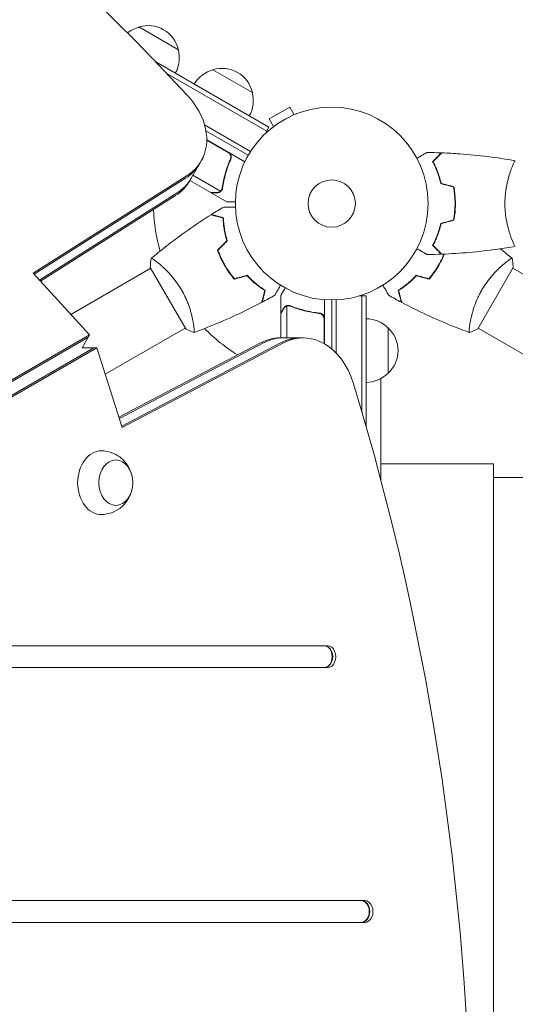
# Model space of a CAD drawing. Units: millimetres. Extents: x -4865 to 6365, y -5617 to 5057.
# Drawn here: x -1023 to -750, y 952 to 1493 of the extents above; entities that cross this region are included whole.
import ezdxf

# ---------------------------------------------------------------- set-up
doc = ezdxf.new("R2010")
doc.units = ezdxf.units.MM
doc.header["$LTSCALE"] = 20
doc.linetypes.add('HIDDEN', pattern=[9.525, 6.35, -3.175])
doc.layers.add('2d', color=230, linetype='Continuous')
doc.layers.add('EN-Free_Space_Hatch', color=10, linetype='HIDDEN')

msp = doc.modelspace()

# ---------------------------------------------------------------- hatches: boundary and pattern name
at = {"layer": 'EN-Free_Space_Hatch'}
h = msp.add_hatch(dxfattribs=at)
h.set_pattern_fill('ANSI31', color=256, scale=100)
h.set_pattern_definition([(255, (727.97, 3486.22), (306.681, -82.175), [])])
h.paths.add_polyline_path([(910.95, 1169.29, 0.316796), (1955.98, 685.44, 0.316793), (1852.49, -461.5), (3178.22, -2757.72, 1), (4910.27, -1757.72), (3584.55, 538.5, 0.316796), (2539.51, 1022.35, 0.316793), (2643, 2169.29), (1593.99, 3986.22, 0.414214), (227.97, 4352.25, 0.414214), (-138.06, 2986.22)])
h.paths.add_polyline_path([(576.4, -2831.66, -0.414214), (210.37, -4197.69), (210.35, -4197.7, -0.414214), (-1155.67, -3831.67), (-1795.43, -2723.57, -0.216517), (-1983.49, -1138.5, 0.227629), (-2047.87, -707.5), (-2050.85, -702.33, -0.414214), (-1699.47, 609.06), (-1658.36, 632.79, -0.414214), (-292.34, 266.76), (-157.14, 32.6, -0.198044), (67.75, -1420.87, 0.192609), (169.42, -2126.75)])

# ---------------------------------------------------------------- linework, layer by layer
at = {"layer": '2d', "lineweight": 0}
for p, q in [((-957.39, 1488.59), (-935.74, 1476.09)), ((-948.19, 1469.42), (-885.88, 1433.45)), ((-941.99, 1462.96), (-887.13, 1431.28)), ((-916.68, 1465.09), (-895.03, 1452.59)), ((-874.45, 1444.55), (-885.71, 1438.05)), ((-872.05, 1440.4), (-874.45, 1444.55)), ((-870.7, 1440.95), (-870.65, 1440.97)), ((-870.65, 1440.97), (-870.65, 1440.97)), ((-921.29, 1434.85), (-895.98, 1420.23)), ((-883.31, 1433.9), (-885.71, 1438.05)), ((-897.28, 1418.09), (-920.53, 1431.52)), ((-885.88, 1433.45), (-887.82, 1430.08)), ((-884.51, 1432.97), (-884.47, 1433)), ((-884.51, 1432.97), (-884.51, 1432.97)), ((-920.11, 1426.66), (-899.15, 1414.55)), ((-908.38, 1419.65), (-920.11, 1426.43)), ((-929.52, 1403.95), (-923.17, 1414.95)), ((-907.5, 1414.99), (-906.75, 1416.29)), ((-1015.58, 1353.35), (-930.92, 1406.97)), ((-927.71, 1407.09), (-912.56, 1398.34)), ((-1015.05, 1352.77), (-931.76, 1405.52)), ((-917.78, 1397.59), (-929.33, 1404.27)), ((-1012.08, 1349.5), (-936.44, 1397.42)), ((-937.28, 1395.97), (-1011.55, 1348.92)), ((-917.6, 1397.49), (-917.54, 1397.59)), ((-917.6, 1397.49), (-909.11, 1392.59)), ((-911.76, 1398.99), (-911.76, 1399)), ((-752.57, 1372.59), (-752.57, 1372.59)), ((-946.46, 1358.64), (-946.46, 1358.64)), ((-911.27, 1359.33), (-911.1, 1359.43)), ((-984.65, 1319.36), (-1015.58, 1353.35)), ((-950.95, 1356.05), (-994.93, 1330.66)), ((-951.2, 1356.48), (-931.7, 1322.71)), ((-910.31, 1357.58), (-910.13, 1357.68)), ((-909.1, 1355.96), (-909.27, 1355.86)), ((-771.07, 1322.71), (-751.57, 1356.48)), ((-661.85, 1304.11), (-751.82, 1356.05)), ((-879.38, 1331.3), (-879.38, 1341.1)), ((-855.38, 1314.55), (-855.38, 1338.75)), ((-851.38, 1311.75), (-851.38, 1338.59)), ((-848.88, 1309.42), (-848.88, 1338.65)), ((-832.38, 1340.79), (-836.27, 1340.79)), ((-834.88, 1340.79), (-834.88, 1277.45)), ((-832.38, 1340.79), (-832.38, 1268.85)), ((-879.38, 1331.3), (-879.27, 1331.3)), ((-879.38, 1317.75), (-879.38, 1331.1)), ((-876.13, 1317.75), (-876.13, 1335.24)), ((-875.17, 1335.39), (-875.17, 1335.39)), ((-859.18, 1331.3), (-857.68, 1331.3)), ((-855.58, 1328.2), (-855.58, 1314.66)), ((-775.31, 1325.73), (-775.31, 1325.73)), ((-975.93, 1297.75), (-931.95, 1323.14)), ((-820.38, 1323.29), (-820.38, 1298.29)), ((-680.85, 1271.2), (-770.82, 1323.14)), ((-1617.9, 952.79), (-985.49, 1317.92)), ((-1617.07, 954.24), (-984.65, 1319.36)), ((-984.65, 1319.36), (-988.73, 1312.3)), ((-968.42, 1274.22), (-890.54, 1315.02)), ((-888.87, 1315.02), (-968.18, 1273.47)), ((-879.51, 1315.02), (-966.84, 1269.27)), ((-877.84, 1315.02), (-966.6, 1268.52)), ((-879.75, 1317.75), (-878.08, 1317.75)), ((-867.04, 1317.75), (-878.08, 1317.75)), ((-982.24, 1312.3), (-1614.66, 947.17)), ((-980.57, 1312.3), (-1612.99, 947.17)), ((-980.57, 1312.3), (-988.73, 1312.3)), ((-966.6, 1268.52), (-980.57, 1312.3)), ((-824.38, 1239.85), (-824.38, 1295.4)), ((-824.38, 1248.59), (-762.38, 1248.59)), ((-762.38, 452.59), (-762.38, 1248.59)), ((-762.38, 1241.14), (25.82, 1241.14)), ((-853.63, 1148.59), (-1172.77, 1148.59)), ((-1172.77, 1136.59), (-853.63, 1136.59)), ((-855.63, 1136.59), (-853.63, 1136.59)), ((-833.16, 1008.59), (-1359.42, 1008.59)), ((-1359.42, 996.59), (-833.16, 996.59)), ((-835.17, 996.59), (-833.16, 996.59))]:
    msp.add_line(p, q, dxfattribs=at)
for radius in [53, 13]:
    msp.add_circle((-851.38, 1391.59), radius, dxfattribs=at)
for centre, radius, start, end in [((-953.09, 1472.03), 17, 104.1865, 128.7678), ((-952.32, 1472.36), 17, 12.6679, 107.3321), ((-952.22, 1471.53), 17, 330.6413, 15.8135), ((-912.39, 1448.53), 17, 104.1865, 149.3587), ((-911.62, 1448.86), 17, 12.6679, 107.3321), ((-911.52, 1448.03), 17, 330.6413, 15.8135), ((-851.38, 1391.59), 98, 181.907, 195.5122), ((-832.57, 1311.3), 17, 44.1865, 89.3587), ((-851.38, 1391.59), 98, 224.4877, 238.0926), ((-831.9, 1310.79), 17, 312.6679, 47.3321), ((-832.57, 1310.29), 17, 270.6413, 315.8135)]:
    msp.add_arc(centre, radius, start, end, dxfattribs=at)
for centre, major_axis, start_param, end_param in [((-1712.87, 981.45), (-1005.19, 580.34), -1.96184, -1.179753), ((-957.81, 1434.95), (34.64, -20), 0, 1.179753), ((-958.64, 1433.51), (34.64, -20), -0.3714, 0), ((-957.81, 1434.95), (34.64, -20), -0.3714, 0), ((-963.32, 1425.4), (34.64, -20), -0.3714, 0), ((-867.04, 1277.75), (0, 40), -1.179753, 0.3714), ((-878.08, 1277.75), (0, 40), 0, 0.3714), ((-868.72, 1277.75), (0, 40), 0, 0.3714), ((-1637.33, 850.59), (0, 1160.69), -1.96184, -1.179753), ((-855.63, 1142.59), (0, -6), 0, 3.141593), ((-855.3, 1142.59), (0, -6), 0, 3.141593), ((-853.63, 1142.59), (0, -6), 0, 3.141593), ((-835.17, 1002.59), (0, -6), 0, 3.141593), ((-834.83, 1002.59), (0, -6), 0, 3.141593), ((-833.16, 1002.59), (0, -6), 0, 3.141593)]:
    msp.add_ellipse(centre, major_axis=major_axis, ratio=0.74345, start_param=start_param, end_param=end_param, dxfattribs=at)
at = {"layer": '2d', "lineweight": 0, "extrusion": (0, 0, -1)}
for centre, major_axis, start_param, end_param in [((-964.16, 1423.95), (34.64, -20), 0, 0.3714), ((-963.32, 1425.4), (34.64, -20), 0, 0.3714), ((-879.75, 1277.75), (0, 40), -0.3714, 0), ((-878.08, 1277.75), (0, 40), -0.3714, 0), ((-978.12, 1238.19), (0, 17.5), -1.570796, 0.012443), ((-970.1, 1238.19), (0, 12.5), 0, 6.283185), ((-978.12, 1238.19), (0, -17.5), -0.012443, 1.570796)]:
    msp.add_ellipse(centre, major_axis=major_axis, ratio=0.74345, start_param=start_param, end_param=end_param, dxfattribs=at)
at = {"layer": '2d', "lineweight": 0}
for points in [[(-907.6, 1419.01), (-907.83, 1419.27), (-908.09, 1419.48), (-908.38, 1419.65)], [(-799, 1419.61), (-796.36, 1419.59), (-793.72, 1419.52), (-791.09, 1419.43)], [(-784.38, 1400.65), (-786.72, 1401.27), (-789.05, 1401.9), (-791.38, 1402.52)], [(-784.21, 1400.81), (-786.54, 1401.43), (-788.88, 1402.06), (-791.21, 1402.69)], [(-912.56, 1398.34), (-912.67, 1398.25), (-912.78, 1398.17), (-912.89, 1398.09)], [(-911.96, 1399.07), (-911.96, 1399.08), (-911.95, 1399.08), (-911.95, 1399.09)], [(-911.96, 1398.69), (-911.89, 1398.78), (-911.82, 1398.88), (-911.76, 1398.99)], [(-911.57, 1400.17), (-911.63, 1399.78), (-911.76, 1399.42), (-911.95, 1399.1)], [(-911.95, 1399.1), (-911.95, 1399.09), (-911.95, 1399.09), (-911.95, 1399.09)], [(-911.73, 1399.05), (-911.74, 1399.04), (-911.75, 1399.02), (-911.76, 1399)], [(-911.39, 1400.07), (-911.44, 1399.71), (-911.55, 1399.37), (-911.73, 1399.05)], [(-917.52, 1385.55), (-915.28, 1386.95), (-913.03, 1388.32), (-910.76, 1389.67)], [(-784.38, 1382.54), (-786.72, 1381.92), (-789.05, 1381.29), (-791.38, 1380.67)], [(-784.21, 1382.38), (-786.54, 1381.76), (-788.88, 1381.13), (-791.21, 1380.5)], [(-784.02, 1384.77), (-783.96, 1384.73), (-783.89, 1384.7), (-783.83, 1384.66)], [(-792.54, 1375.83), (-792.43, 1376.36), (-792.33, 1376.88), (-792.25, 1377.4)], [(-914.16, 1365.99), (-912.45, 1367.7), (-910.75, 1369.41), (-909.04, 1371.12)], [(-913.93, 1365.93), (-912.23, 1367.64), (-910.52, 1369.35), (-908.81, 1371.06)], [(-791.09, 1363.76), (-793.72, 1363.67), (-796.36, 1363.6), (-799, 1363.58)], [(-758.66, 1366.75), (-756.49, 1365.03), (-754.34, 1363.27), (-752.21, 1361.49)], [(-750.39, 1368.09), (-750.39, 1368.09), (-750.39, 1368.09), (-750.39, 1368.09)], [(-951.2, 1356.48), (-951.1, 1358.18), (-950.89, 1359.89), (-950.6, 1361.45)], [(-950.6, 1361.45), (-950.6, 1361.45), (-950.6, 1361.45), (-950.6, 1361.45)], [(-904.95, 1350.03), (-902.62, 1350.65), (-900.28, 1351.28), (-897.94, 1351.91)], [(-904.88, 1350.25), (-902.55, 1350.88), (-900.21, 1351.5), (-897.88, 1352.13)], [(-797.89, 1350.25), (-800.22, 1350.88), (-802.55, 1351.5), (-804.89, 1352.13)], [(-797.82, 1350.03), (-800.15, 1350.65), (-802.49, 1351.28), (-804.82, 1351.91)], [(-882.74, 1341.14), (-885.04, 1339.84), (-887.35, 1338.58), (-889.69, 1337.34)], [(-813.08, 1337.34), (-815.41, 1338.58), (-817.73, 1339.84), (-820.02, 1341.14)], [(-876.51, 1335.08), (-876.39, 1335.14), (-876.26, 1335.19), (-876.13, 1335.24)], [(-876.13, 1335.24), (-875.82, 1335.34), (-875.51, 1335.39), (-875.19, 1335.39)], [(-875.19, 1335.39), (-875.19, 1335.39), (-875.18, 1335.39), (-875.18, 1335.39)], [(-875.17, 1335.39), (-875.17, 1335.39), (-875.17, 1335.39), (-875.18, 1335.39)], [(-875.17, 1335.39), (-875.1, 1335.39), (-875.04, 1335.39), (-874.97, 1335.39)], [(-875.17, 1335.39), (-874.98, 1335.39), (-874.8, 1335.38), (-874.62, 1335.34)], [(-875.15, 1335.61), (-875.13, 1335.61), (-875.11, 1335.61), (-875.09, 1335.61)], [(-875.09, 1335.61), (-874.73, 1335.6), (-874.38, 1335.53), (-874.04, 1335.39)], [(-874.62, 1335.34), (-874.43, 1335.31), (-874.24, 1335.25), (-874.05, 1335.18)], [(-855.75, 1329.2), (-855.64, 1328.88), (-855.58, 1328.55), (-855.58, 1328.2)], [(-775.67, 1320.74), (-775.67, 1320.74), (-775.67, 1320.74), (-775.67, 1320.74)], [(-771.07, 1322.71), (-772.58, 1321.94), (-774.17, 1321.27), (-775.66, 1320.74)]]:
    msp.add_open_spline(points, degree=3, dxfattribs=at)
for points, knots in [([(-908.13, 1419.74), (-907.97, 1419.64), (-907.82, 1419.54), (-907.54, 1419.3), (-907.41, 1419.17), (-907.18, 1418.88), (-907.08, 1418.73), (-906.9, 1418.41), (-906.83, 1418.24), (-906.72, 1417.89), (-906.68, 1417.72), (-906.63, 1417.36), (-906.62, 1417.17), (-906.64, 1416.81), (-906.67, 1416.63), (-906.75, 1416.28), (-906.81, 1416.1), (-906.88, 1415.93)], [0, 0, 0, 0, 0.000547172, 0.000547172, 0.001094344, 0.001094344, 0.001641516, 0.001641516, 0.002188688, 0.002188688, 0.00273586, 0.00273586, 0.003283032, 0.003283032, 0.003830204, 0.003830204, 0.004377377, 0.004377377, 0.004377377, 0.004377377]), ([(-907.6, 1419.01), (-907.42, 1418.79), (-907.27, 1418.55), (-907.09, 1418.17), (-907.04, 1418.04), (-906.97, 1417.77), (-906.94, 1417.63), (-906.87, 1417.22), (-906.87, 1416.94), (-906.94, 1416.39), (-907.02, 1416.11), (-907.13, 1415.86)], [0.001013661, 0.001013661, 0.001013661, 0.001013661, 0.001852653, 0.001852653, 0.002272148, 0.002272148, 0.002691644, 0.002691644, 0.003530636, 0.003530636, 0.004369628, 0.004369628, 0.004369628, 0.004369628]), ([(-804.55, 1416.41), (-804.38, 1416.51), (-804.21, 1416.61), (-803.3, 1417.13), (-802.62, 1417.52), (-801.69, 1418.06), (-801.39, 1418.23), (-800.84, 1418.55), (-800.59, 1418.69), (-800.14, 1418.95), (-799.94, 1419.07), (-799.59, 1419.27), (-799.44, 1419.36), (-799.21, 1419.49), (-799.13, 1419.53), (-799.07, 1419.57), (-799.06, 1419.58), (-799.05, 1419.58), (-799.04, 1419.59), (-799.03, 1419.6), (-799.02, 1419.6), (-799, 1419.61), (-799, 1419.61), (-799, 1419.61)], [0.00292306, 0.00292306, 0.00292306, 0.00292306, 0.00379004, 0.00379004, 0.00758008, 0.00758008, 0.0094751, 0.0094751, 0.01137012, 0.01137012, 0.01326514, 0.01326514, 0.01516016, 0.01516016, 0.01705518, 0.01705518, 0.01800269, 0.01800269, 0.0189502, 0.0189502, 0.02274024, 0.02274024, 0.02935902, 0.02935902, 0.02935902, 0.02935902]), ([(-795.88, 1414.64), (-795.33, 1415.19), (-794.81, 1415.7), (-793.87, 1416.64), (-793.44, 1417.07), (-792.86, 1417.65), (-792.68, 1417.83), (-792.34, 1418.17), (-792.18, 1418.33), (-791.76, 1418.75), (-791.54, 1418.97), (-791.31, 1419.2), (-791.25, 1419.26), (-791.19, 1419.32), (-791.17, 1419.34), (-791.15, 1419.36), (-791.14, 1419.37), (-791.12, 1419.39), (-791.11, 1419.4), (-791.1, 1419.42), (-791.09, 1419.42), (-791.09, 1419.43), (-791.09, 1419.43), (-791.09, 1419.43)], [0, 0, 0, 0, 0.0035063, 0.0035063, 0.0070126, 0.0070126, 0.00876575, 0.00876575, 0.0105189, 0.0105189, 0.0140252, 0.0140252, 0.01577835, 0.01577835, 0.01665493, 0.01665493, 0.0175315, 0.0175315, 0.02103781, 0.02103781, 0.02454411, 0.02454411, 0.0274484, 0.0274484, 0.0274484, 0.0274484]), ([(-795.63, 1414.6), (-795.08, 1415.15), (-794.57, 1415.66), (-793.62, 1416.61), (-793.19, 1417.04), (-792.61, 1417.62), (-792.42, 1417.81), (-792.08, 1418.15), (-791.93, 1418.3), (-791.5, 1418.73), (-791.28, 1418.95), (-791.05, 1419.18), (-790.99, 1419.24), (-790.9, 1419.33), (-790.88, 1419.35), (-790.85, 1419.38), (-790.84, 1419.39), (-790.82, 1419.41), (-790.82, 1419.41), (-790.81, 1419.42), (-790.81, 1419.42), (-790.81, 1419.42)], [0, 0, 0, 0, 0.00350666, 0.00350666, 0.00701332, 0.00701332, 0.00876665, 0.00876665, 0.01051997, 0.01051997, 0.01402663, 0.01402663, 0.01577996, 0.01577996, 0.01753329, 0.01753329, 0.02103995, 0.02103995, 0.02454661, 0.02454661, 0.02744921, 0.02744921, 0.02744921, 0.02744921]), ([(-790.81, 1419.42), (-787.5, 1419.29), (-784.2, 1419.11), (-775.73, 1418.51), (-770.57, 1418), (-760.41, 1416.74), (-755.42, 1415.98), (-750.44, 1415.11)], [0, 0, 0, 0, 10.001335, 10.001335, 25.652861, 25.652861, 40.904303, 40.904303, 40.904303, 40.904303]), ([(-907.13, 1415.86), (-908.28, 1413.21), (-909.21, 1410.58), (-910.67, 1405.35), (-911.21, 1402.75), (-911.57, 1400.17)], [0, 0, 0, 0, 0.00859307, 0.00859307, 0.01718614, 0.01718614, 0.01718614, 0.01718614]), ([(-911.39, 1400.07), (-911.02, 1402.67), (-910.48, 1405.29), (-909.37, 1409.26), (-908.95, 1410.59), (-908.23, 1412.6), (-907.98, 1413.27), (-907.45, 1414.61), (-907.17, 1415.27), (-906.88, 1415.93)], [0, 0, 0, 0, 0.00869705, 0.00869705, 0.01304558, 0.01304558, 0.01521984, 0.01521984, 0.01739411, 0.01739411, 0.01739411, 0.01739411]), ([(-791.38, 1402.52), (-791.66, 1403.76), (-791.98, 1404.94), (-792.67, 1407.18), (-793.04, 1408.25), (-793.63, 1409.76), (-793.82, 1410.26), (-794.23, 1411.22), (-794.44, 1411.68), (-795.06, 1413.04), (-795.47, 1413.87), (-795.88, 1414.64)], [0, 0, 0, 0, 0.00404294, 0.00404294, 0.00808588, 0.00808588, 0.01010735, 0.01010735, 0.01212882, 0.01212882, 0.01617176, 0.01617176, 0.01617176, 0.01617176]), ([(-791.21, 1402.69), (-791.49, 1403.9), (-791.81, 1405.06), (-792.49, 1407.26), (-792.85, 1408.31), (-793.62, 1410.3), (-794.02, 1411.24), (-794.83, 1413.02), (-795.24, 1413.84), (-795.63, 1414.6)], [0, 0, 0, 0, 0.00398181, 0.00398181, 0.00796362, 0.00796362, 0.01194542, 0.01194542, 0.01592723, 0.01592723, 0.01592723, 0.01592723]), ([(-756.11, 1391.59), (-756.11, 1392.46), (-756.09, 1393.32), (-756, 1395.01), (-755.93, 1395.84), (-755.81, 1397.08), (-755.76, 1397.49), (-755.65, 1398.31), (-755.6, 1398.72), (-755.42, 1399.92), (-755.28, 1400.69), (-754.99, 1402.2), (-754.83, 1402.93), (-754.49, 1404.34), (-754.32, 1405.03), (-753.78, 1407), (-753.41, 1408.19), (-752.86, 1409.8), (-752.68, 1410.31), (-752.33, 1411.25), (-752.16, 1411.68), (-751.68, 1412.88), (-751.39, 1413.53), (-751.02, 1414.27), (-750.91, 1414.48), (-750.73, 1414.8), (-750.65, 1414.92), (-750.55, 1415.04), (-750.52, 1415.07), (-750.47, 1415.1), (-750.45, 1415.11), (-750.4, 1415.1), (-750.38, 1415.1), (-750.38, 1415.09), (-750.38, 1415.09), (-750.38, 1415.09)], [0.16356818, 0.16356818, 0.16356818, 0.16356818, 0.1661247, 0.1661247, 0.16868122, 0.16868122, 0.16995948, 0.16995948, 0.17123774, 0.17123774, 0.17379425, 0.17379425, 0.17635077, 0.17635077, 0.17890729, 0.17890729, 0.18402032, 0.18402032, 0.18657684, 0.18657684, 0.18913336, 0.18913336, 0.19424639, 0.19424639, 0.19680291, 0.19680291, 0.19935943, 0.19935943, 0.20063769, 0.20063769, 0.20191595, 0.20191595, 0.20447247, 0.20447247, 0.20490292, 0.20490292, 0.20490292, 0.20490292]), ([(-917.78, 1397.59), (-917.55, 1397.59), (-917.16, 1397.59), (-916.07, 1397.59), (-915.37, 1397.59), (-914.54, 1397.59)], [0, 0, 0, 0, 0.00517024, 0.00517024, 0.01034048, 0.01034048, 0.01034048, 0.01034048]), ([(-914.54, 1397.59), (-914.37, 1397.59), (-914.21, 1397.61), (-913.91, 1397.66), (-913.77, 1397.69), (-913.37, 1397.82), (-913.12, 1397.94), (-912.89, 1398.09)], [0, 0, 0, 0, 0.001089402, 0.001089402, 0.002178803, 0.002178803, 0.004357607, 0.004357607, 0.004357607, 0.004357607]), ([(-912.62, 1398.05), (-912.74, 1397.96), (-912.87, 1397.89), (-913.06, 1397.79), (-913.16, 1397.74), (-913.28, 1397.69), (-913.34, 1397.67), (-913.37, 1397.66), (-913.38, 1397.66), (-913.39, 1397.65), (-913.4, 1397.65), (-913.72, 1397.54), (-914.04, 1397.49), (-914.36, 1397.49)], [0, 0, 0, 0, 0.25, 0.25, 0.375, 0.4375, 0.46875, 0.484375, 0.492188, 0.492188, 0.5, 0.5, 1, 1, 1, 1]), ([(-911.96, 1398.69), (-912.08, 1398.53), (-912.21, 1398.4), (-912.44, 1398.19), (-912.54, 1398.11), (-912.62, 1398.05)], [0.000526185, 0.000526185, 0.000526185, 0.000526185, 0.001315456, 0.001315456, 0.002104727, 0.002104727, 0.002104727, 0.002104727]), ([(-911.96, 1399.07), (-912.04, 1398.94), (-912.13, 1398.81), (-912.33, 1398.56), (-912.44, 1398.45), (-912.56, 1398.34)], [0.001328787, 0.001328787, 0.001328787, 0.001328787, 0.001872455, 0.001872455, 0.002416124, 0.002416124, 0.002416124, 0.002416124]), ([(-783.54, 1391.59), (-783.54, 1393.14), (-783.62, 1394.67), (-783.83, 1396.94), (-783.92, 1397.69), (-784.13, 1399.19), (-784.25, 1399.92), (-784.38, 1400.65)], [0.009233803, 0.009233803, 0.009233803, 0.009233803, 0.013850802, 0.013850802, 0.016159301, 0.016159301, 0.0184678, 0.0184678, 0.0184678, 0.0184678]), ([(-783.34, 1391.59), (-783.34, 1393.17), (-783.42, 1394.73), (-783.64, 1397.04), (-783.73, 1397.81), (-783.95, 1399.32), (-784.07, 1400.07), (-784.21, 1400.81)], [0.009405818, 0.009405818, 0.009405818, 0.009405818, 0.01410835, 0.01410835, 0.016459616, 0.016459616, 0.018810883, 0.018810883, 0.018810883, 0.018810883]), ([(-909.11, 1392.59), (-909.11, 1392.59), (-908.99, 1392.59), (-908.62, 1392.59), (-908.46, 1392.59), (-908.18, 1392.59), (-908.03, 1392.59), (-907.86, 1392.59), (-907.74, 1392.59), (-907.68, 1392.59), (-906.84, 1392.59), (-905.76, 1392.59), (-904.37, 1392.59)], [0.5, 0.5, 0.5, 0.5, 0.625, 0.625, 0.6875, 0.6875, 0.71875, 0.734375, 0.734375, 0.75, 0.75, 0.9464969, 0.9464969, 0.9464969, 0.9464969]), ([(-784.38, 1382.54), (-784.11, 1383.99), (-783.9, 1385.47), (-783.69, 1387.73), (-783.64, 1388.5), (-783.56, 1390.04), (-783.54, 1390.82), (-783.54, 1391.59)], [0, 0, 0, 0, 0.004616902, 0.004616902, 0.006925353, 0.006925353, 0.009233803, 0.009233803, 0.009233803, 0.009233803]), ([(-784.21, 1382.38), (-783.93, 1383.85), (-783.71, 1385.36), (-783.49, 1387.66), (-783.44, 1388.44), (-783.36, 1390.01), (-783.34, 1390.81), (-783.34, 1391.59)], [0, 0, 0, 0, 0.004702909, 0.004702909, 0.007054363, 0.007054363, 0.009405818, 0.009405818, 0.009405818, 0.009405818]), ([(-750.38, 1368.09), (-750.38, 1368.09), (-750.38, 1368.09), (-750.39, 1368.09), (-750.4, 1368.09), (-750.46, 1368.08), (-750.48, 1368.09), (-750.53, 1368.13), (-750.56, 1368.16), (-750.72, 1368.36), (-750.91, 1368.69), (-751.27, 1369.43), (-751.4, 1369.72), (-751.69, 1370.37), (-751.85, 1370.74), (-752.33, 1371.94), (-752.68, 1372.87), (-753.14, 1374.22), (-753.24, 1374.5), (-753.42, 1375.07), (-753.51, 1375.36), (-753.79, 1376.25), (-753.97, 1376.87), (-754.32, 1378.17), (-754.49, 1378.85), (-754.74, 1379.9), (-754.83, 1380.26), (-754.98, 1381), (-755.06, 1381.37), (-755.43, 1383.26), (-755.67, 1384.84), (-755.93, 1387.32), (-756, 1388.17), (-756.09, 1389.87), (-756.11, 1390.73), (-756.11, 1391.59)], [0.12220864, 0.12220864, 0.12220864, 0.12220864, 0.12268837, 0.12268837, 0.12524335, 0.12524335, 0.12652085, 0.12652085, 0.12779834, 0.12779834, 0.13290832, 0.13290832, 0.13546331, 0.13546331, 0.1380183, 0.1380183, 0.14312827, 0.14312827, 0.14440577, 0.14440577, 0.14568326, 0.14568326, 0.14823825, 0.14823825, 0.15079324, 0.15079324, 0.15207073, 0.15207073, 0.15334823, 0.15334823, 0.15845821, 0.15845821, 0.16101319, 0.16101319, 0.16356818, 0.16356818, 0.16356818, 0.16356818]), ([(-950.55, 1361.49), (-948.03, 1363.6), (-945.48, 1365.68), (-938.81, 1370.91), (-934.65, 1374), (-926.26, 1379.9), (-922.04, 1382.71), (-917.75, 1385.4)], [0.059167, 0.059167, 0.059167, 0.059167, 10.001334, 10.001334, 25.653123, 25.653123, 40.963039, 40.963039, 40.963039, 40.963039]), ([(-911.17, 1383.64), (-911.92, 1383.84), (-912.62, 1384.03), (-913.91, 1384.38), (-914.5, 1384.53), (-915.3, 1384.75), (-915.55, 1384.81), (-916.01, 1384.94), (-916.23, 1385), (-916.81, 1385.15), (-917.11, 1385.23), (-917.43, 1385.32), (-917.51, 1385.34), (-917.63, 1385.37), (-917.66, 1385.38), (-917.7, 1385.39), (-917.71, 1385.39), (-917.73, 1385.4), (-917.74, 1385.4), (-917.75, 1385.4), (-917.75, 1385.4), (-917.75, 1385.4)], [0, 0, 0, 0, 0.00350666, 0.00350666, 0.00701332, 0.00701332, 0.00876665, 0.00876665, 0.01051997, 0.01051997, 0.01402663, 0.01402663, 0.01577996, 0.01577996, 0.01753329, 0.01753329, 0.02103995, 0.02103995, 0.02454661, 0.02454661, 0.02744921, 0.02744921, 0.02744921, 0.02744921]), ([(-910.97, 1383.8), (-911.72, 1384), (-912.42, 1384.18), (-913.71, 1384.53), (-914.3, 1384.69), (-915.09, 1384.9), (-915.34, 1384.97), (-915.8, 1385.09), (-916.02, 1385.15), (-916.59, 1385.3), (-916.89, 1385.38), (-917.21, 1385.47), (-917.29, 1385.49), (-917.37, 1385.51), (-917.4, 1385.52), (-917.43, 1385.53), (-917.44, 1385.53), (-917.47, 1385.54), (-917.48, 1385.54), (-917.5, 1385.55), (-917.51, 1385.55), (-917.52, 1385.55), (-917.52, 1385.55), (-917.52, 1385.55)], [0, 0, 0, 0, 0.0035063, 0.0035063, 0.0070126, 0.0070126, 0.00876575, 0.00876575, 0.0105189, 0.0105189, 0.0140252, 0.0140252, 0.01577835, 0.01577835, 0.01665493, 0.01665493, 0.0175315, 0.0175315, 0.02103781, 0.02103781, 0.02454411, 0.02454411, 0.0274484, 0.0274484, 0.0274484, 0.0274484]), ([(-910.76, 1389.67), (-910.76, 1389.67), (-910.75, 1389.67), (-910.73, 1389.67), (-910.72, 1389.67), (-910.7, 1389.67), (-910.7, 1389.67), (-910.69, 1389.67), (-910.67, 1389.67), (-910.58, 1389.67), (-910.48, 1389.67), (-910.08, 1389.67), (-909.67, 1389.67), (-908.87, 1389.67), (-908.58, 1389.67), (-907.95, 1389.67), (-907.62, 1389.67), (-906.55, 1389.67), (-905.77, 1389.67), (-904.74, 1389.67), (-904.54, 1389.67), (-904.35, 1389.67)], [0.03093242, 0.03093242, 0.03093242, 0.03093242, 0.03756195, 0.03756195, 0.04131815, 0.04131815, 0.04225719, 0.04225719, 0.04319624, 0.04319624, 0.04507434, 0.04507434, 0.04883054, 0.04883054, 0.05070863, 0.05070863, 0.05258673, 0.05258673, 0.05634293, 0.05634293, 0.05718798, 0.05718798, 0.05718798, 0.05718798]), ([(-909.04, 1371.12), (-909.4, 1372.31), (-909.71, 1373.47), (-910.22, 1375.71), (-910.43, 1376.8), (-910.76, 1378.91), (-910.89, 1379.93), (-911.07, 1381.87), (-911.13, 1382.79), (-911.17, 1383.64)], [0, 0, 0, 0, 0.00398181, 0.00398181, 0.00796362, 0.00796362, 0.01194542, 0.01194542, 0.01592723, 0.01592723, 0.01592723, 0.01592723]), ([(-908.81, 1371.06), (-909.18, 1372.27), (-909.5, 1373.45), (-910.02, 1375.74), (-910.23, 1376.84), (-910.49, 1378.45), (-910.56, 1378.98), (-910.69, 1380.01), (-910.75, 1380.52), (-910.88, 1382), (-910.94, 1382.93), (-910.97, 1383.8)], [0, 0, 0, 0, 0.00404294, 0.00404294, 0.00808588, 0.00808588, 0.01010735, 0.01010735, 0.01212882, 0.01212882, 0.01617176, 0.01617176, 0.01617176, 0.01617176]), ([(-791.38, 1380.67), (-791.66, 1379.43), (-791.98, 1378.25), (-792.67, 1376.01), (-793.04, 1374.94), (-793.63, 1373.43), (-793.82, 1372.93), (-794.23, 1371.97), (-794.44, 1371.5), (-795.06, 1370.15), (-795.47, 1369.32), (-795.88, 1368.55)], [0, 0, 0, 0, 0.00404294, 0.00404294, 0.00808588, 0.00808588, 0.01010735, 0.01010735, 0.01212882, 0.01212882, 0.01617176, 0.01617176, 0.01617176, 0.01617176]), ([(-791.21, 1380.5), (-791.49, 1379.29), (-791.81, 1378.13), (-792.49, 1375.93), (-792.85, 1374.88), (-793.62, 1372.89), (-794.02, 1371.95), (-794.83, 1370.17), (-795.24, 1369.34), (-795.63, 1368.59)], [0, 0, 0, 0, 0.00398181, 0.00398181, 0.00796362, 0.00796362, 0.01194542, 0.01194542, 0.01592723, 0.01592723, 0.01592723, 0.01592723]), ([(-793.07, 1374.32), (-793.05, 1374.41), (-793.03, 1374.5), (-792.91, 1375.03), (-792.82, 1375.46), (-792.73, 1375.88)], [0.003723778, 0.003723778, 0.003723778, 0.003723778, 0.004042939, 0.004042939, 0.005576968, 0.005576968, 0.005576968, 0.005576968]), ([(-914.16, 1365.99), (-913.67, 1364.57), (-913.1, 1363.16), (-912.14, 1361.06), (-911.8, 1360.36), (-911.08, 1358.96), (-910.7, 1358.26), (-910.31, 1357.58)], [0, 0, 0, 0, 0.004702909, 0.004702909, 0.007054363, 0.007054363, 0.009405818, 0.009405818, 0.009405818, 0.009405818]), ([(-913.93, 1365.93), (-913.44, 1364.55), (-912.89, 1363.16), (-911.94, 1361.09), (-911.6, 1360.41), (-910.9, 1359.03), (-910.52, 1358.35), (-910.13, 1357.68)], [0, 0, 0, 0, 0.004616902, 0.004616902, 0.006925353, 0.006925353, 0.009233803, 0.009233803, 0.009233803, 0.009233803]), ([(-799, 1363.58), (-799, 1363.58), (-799, 1363.58), (-799.02, 1363.59), (-799.03, 1363.59), (-799.05, 1363.6), (-799.05, 1363.61), (-799.06, 1363.61), (-799.08, 1363.62), (-799.15, 1363.67), (-799.24, 1363.71), (-799.59, 1363.92), (-799.94, 1364.12), (-800.63, 1364.52), (-800.88, 1364.67), (-801.43, 1364.98), (-801.72, 1365.15), (-802.64, 1365.68), (-803.32, 1366.07), (-804.21, 1366.59), (-804.38, 1366.68), (-804.55, 1366.78)], [0.03093242, 0.03093242, 0.03093242, 0.03093242, 0.03756195, 0.03756195, 0.04131815, 0.04131815, 0.04225719, 0.04225719, 0.04319624, 0.04319624, 0.04507434, 0.04507434, 0.04883054, 0.04883054, 0.05070863, 0.05070863, 0.05258673, 0.05258673, 0.05634293, 0.05634293, 0.05718798, 0.05718798, 0.05718798, 0.05718798]), ([(-795.88, 1368.55), (-795.33, 1368), (-794.81, 1367.49), (-793.87, 1366.55), (-793.44, 1366.12), (-792.86, 1365.54), (-792.68, 1365.36), (-792.34, 1365.02), (-792.18, 1364.86), (-791.76, 1364.44), (-791.54, 1364.22), (-791.31, 1363.99), (-791.25, 1363.93), (-791.19, 1363.87), (-791.17, 1363.85), (-791.15, 1363.83), (-791.14, 1363.82), (-791.12, 1363.8), (-791.11, 1363.79), (-791.1, 1363.77), (-791.09, 1363.77), (-791.09, 1363.76), (-791.09, 1363.76), (-791.09, 1363.76)], [0, 0, 0, 0, 0.0035063, 0.0035063, 0.0070126, 0.0070126, 0.00876575, 0.00876575, 0.0105189, 0.0105189, 0.0140252, 0.0140252, 0.01577835, 0.01577835, 0.01665493, 0.01665493, 0.0175315, 0.0175315, 0.02103781, 0.02103781, 0.02454411, 0.02454411, 0.0274484, 0.0274484, 0.0274484, 0.0274484]), ([(-795.63, 1368.59), (-795.08, 1368.04), (-794.57, 1367.53), (-793.62, 1366.58), (-793.19, 1366.15), (-792.61, 1365.57), (-792.42, 1365.38), (-792.08, 1365.04), (-791.93, 1364.89), (-791.5, 1364.46), (-791.28, 1364.24), (-791.05, 1364.01), (-790.99, 1363.95), (-790.9, 1363.86), (-790.88, 1363.84), (-790.85, 1363.81), (-790.84, 1363.8), (-790.82, 1363.78), (-790.82, 1363.78), (-790.81, 1363.77), (-790.81, 1363.77), (-790.81, 1363.77)], [0, 0, 0, 0, 0.00350666, 0.00350666, 0.00701332, 0.00701332, 0.00876665, 0.00876665, 0.01051997, 0.01051997, 0.01402663, 0.01402663, 0.01577996, 0.01577996, 0.01753329, 0.01753329, 0.02103995, 0.02103995, 0.02454661, 0.02454661, 0.02744921, 0.02744921, 0.02744921, 0.02744921]), ([(-792.63, 1357.68), (-791.86, 1359.02), (-791.16, 1360.38), (-790.21, 1362.44), (-789.91, 1363.13), (-789.63, 1363.82)], [0.009233803, 0.009233803, 0.009233803, 0.009233803, 0.013850802, 0.013850802, 0.01613394, 0.01613394, 0.01613394, 0.01613394]), ([(-792.46, 1357.58), (-791.67, 1358.94), (-790.96, 1360.33), (-790, 1362.43), (-789.7, 1363.13), (-789.41, 1363.83)], [0.009405818, 0.009405818, 0.009405818, 0.009405818, 0.01410835, 0.01410835, 0.016426938, 0.016426938, 0.016426938, 0.016426938]), ([(-750.44, 1368.08), (-753.69, 1367.51), (-756.94, 1366.99), (-765.33, 1365.79), (-770.48, 1365.2), (-780.69, 1364.29), (-785.75, 1363.96), (-790.81, 1363.77)], [0.059167, 0.059167, 0.059167, 0.059167, 10.001334, 10.001334, 25.653186, 25.653186, 40.963039, 40.963039, 40.963039, 40.963039]), ([(-950.6, 1361.45), (-950.6, 1361.45), (-950.6, 1361.45), (-950.6, 1361.45), (-950.58, 1361.46), (-950.54, 1361.49), (-950.52, 1361.5), (-950.46, 1361.49), (-950.42, 1361.48), (-950.18, 1361.39), (-949.85, 1361.2), (-949.16, 1360.74), (-948.91, 1360.55), (-948.33, 1360.13), (-948.01, 1359.89), (-946.99, 1359.09), (-946.22, 1358.46), (-945.15, 1357.52), (-944.93, 1357.33), (-944.49, 1356.93), (-944.26, 1356.72), (-943.58, 1356.08), (-943.11, 1355.64), (-942.15, 1354.69), (-941.66, 1354.19), (-940.92, 1353.4), (-940.67, 1353.13), (-940.17, 1352.57), (-939.91, 1352.29), (-938.65, 1350.84), (-937.65, 1349.59), (-936.18, 1347.57), (-935.7, 1346.87), (-934.77, 1345.44), (-934.32, 1344.71), (-933.89, 1343.96)], [0.12220864, 0.12220864, 0.12220864, 0.12220864, 0.12268837, 0.12268837, 0.12524335, 0.12524335, 0.12652085, 0.12652085, 0.12779834, 0.12779834, 0.13290832, 0.13290832, 0.13546331, 0.13546331, 0.1380183, 0.1380183, 0.14312827, 0.14312827, 0.14440577, 0.14440577, 0.14568326, 0.14568326, 0.14823825, 0.14823825, 0.15079324, 0.15079324, 0.15207073, 0.15207073, 0.15334823, 0.15334823, 0.15845821, 0.15845821, 0.16101319, 0.16101319, 0.16356818, 0.16356818, 0.16356818, 0.16356818]), ([(-768.88, 1343.96), (-768.44, 1344.71), (-768, 1345.44), (-767.07, 1346.86), (-766.6, 1347.55), (-765.87, 1348.56), (-765.62, 1348.89), (-765.12, 1349.55), (-764.87, 1349.87), (-764.11, 1350.82), (-763.61, 1351.42), (-762.6, 1352.58), (-762.1, 1353.13), (-761.1, 1354.19), (-760.6, 1354.7), (-759.15, 1356.13), (-758.24, 1356.98), (-756.96, 1358.1), (-756.55, 1358.45), (-755.77, 1359.09), (-755.41, 1359.38), (-754.39, 1360.17), (-753.82, 1360.59), (-753.13, 1361.05), (-752.93, 1361.18), (-752.61, 1361.37), (-752.48, 1361.43), (-752.34, 1361.48), (-752.3, 1361.49), (-752.24, 1361.5), (-752.22, 1361.49), (-752.18, 1361.46), (-752.17, 1361.45), (-752.16, 1361.45), (-752.16, 1361.45), (-752.16, 1361.45)], [0.16356818, 0.16356818, 0.16356818, 0.16356818, 0.1661247, 0.1661247, 0.16868122, 0.16868122, 0.16995948, 0.16995948, 0.17123774, 0.17123774, 0.17379425, 0.17379425, 0.17635077, 0.17635077, 0.17890729, 0.17890729, 0.18402032, 0.18402032, 0.18657684, 0.18657684, 0.18913336, 0.18913336, 0.19424639, 0.19424639, 0.19680291, 0.19680291, 0.19935943, 0.19935943, 0.20063769, 0.20063769, 0.20191595, 0.20191595, 0.20447247, 0.20447247, 0.20490292, 0.20490292, 0.20490292, 0.20490292]), ([(-752.16, 1361.45), (-751.92, 1360.1), (-751.72, 1358.64), (-751.6, 1356.95), (-751.58, 1356.72), (-751.57, 1356.48)], [0, 0, 0, 0, 4.405135, 4.405135, 5.108724, 5.108724, 5.108724, 5.108724]), ([(-910.31, 1357.58), (-909.52, 1356.21), (-908.67, 1354.9), (-907.33, 1353.01), (-906.87, 1352.39), (-905.92, 1351.18), (-905.44, 1350.6), (-904.95, 1350.03)], [0.009405818, 0.009405818, 0.009405818, 0.009405818, 0.01410835, 0.01410835, 0.016459616, 0.016459616, 0.018810883, 0.018810883, 0.018810883, 0.018810883]), ([(-910.13, 1357.68), (-909.36, 1356.33), (-908.53, 1355.04), (-907.21, 1353.19), (-906.76, 1352.58), (-905.83, 1351.39), (-905.36, 1350.81), (-904.88, 1350.25)], [0.009233803, 0.009233803, 0.009233803, 0.009233803, 0.013850802, 0.013850802, 0.016159301, 0.016159301, 0.0184678, 0.0184678, 0.0184678, 0.0184678]), ([(-797.89, 1350.25), (-796.93, 1351.37), (-796.01, 1352.55), (-794.69, 1354.4), (-794.26, 1355.04), (-793.43, 1356.34), (-793.02, 1357), (-792.63, 1357.68)], [0, 0, 0, 0, 0.004616902, 0.004616902, 0.006925353, 0.006925353, 0.009233803, 0.009233803, 0.009233803, 0.009233803]), ([(-797.82, 1350.03), (-796.84, 1351.16), (-795.9, 1352.36), (-794.56, 1354.24), (-794.12, 1354.89), (-793.27, 1356.21), (-792.85, 1356.89), (-792.46, 1357.58)], [0, 0, 0, 0, 0.004702909, 0.004702909, 0.007054363, 0.007054363, 0.009405818, 0.009405818, 0.009405818, 0.009405818]), ([(-897.94, 1351.91), (-897.09, 1350.99), (-896.24, 1350.15), (-894.56, 1348.58), (-893.72, 1347.86), (-892.06, 1346.51), (-891.24, 1345.9), (-889.65, 1344.76), (-888.88, 1344.25), (-888.16, 1343.8)], [0, 0, 0, 0, 0.00398181, 0.00398181, 0.00796362, 0.00796362, 0.01194542, 0.01194542, 0.01592723, 0.01592723, 0.01592723, 0.01592723]), ([(-897.88, 1352.13), (-897.02, 1351.2), (-896.15, 1350.34), (-894.44, 1348.74), (-893.58, 1348), (-892.32, 1346.98), (-891.9, 1346.65), (-891.07, 1346.02), (-890.66, 1345.72), (-889.44, 1344.86), (-888.66, 1344.35), (-887.93, 1343.89)], [0, 0, 0, 0, 0.00404294, 0.00404294, 0.00808588, 0.00808588, 0.01010735, 0.01010735, 0.01212882, 0.01212882, 0.01617176, 0.01617176, 0.01617176, 0.01617176]), ([(-804.89, 1352.13), (-805.75, 1351.2), (-806.61, 1350.34), (-808.33, 1348.74), (-809.18, 1348), (-810.45, 1346.98), (-810.87, 1346.65), (-811.7, 1346.02), (-812.11, 1345.72), (-813.33, 1344.86), (-814.1, 1344.35), (-814.83, 1343.89)], [0, 0, 0, 0, 0.00404294, 0.00404294, 0.00808588, 0.00808588, 0.01010735, 0.01010735, 0.01212882, 0.01212882, 0.01617176, 0.01617176, 0.01617176, 0.01617176]), ([(-804.82, 1351.91), (-805.67, 1350.99), (-806.52, 1350.15), (-808.21, 1348.58), (-809.05, 1347.86), (-810.71, 1346.51), (-811.52, 1345.9), (-813.12, 1344.76), (-813.88, 1344.25), (-814.6, 1343.8)], [0, 0, 0, 0, 0.00398181, 0.00398181, 0.00796362, 0.00796362, 0.01194542, 0.01194542, 0.01592723, 0.01592723, 0.01592723, 0.01592723]), ([(-933.89, 1343.96), (-933.46, 1343.21), (-933.05, 1342.46), (-932.28, 1340.95), (-931.92, 1340.19), (-931.41, 1339.05), (-931.25, 1338.67), (-930.93, 1337.92), (-930.77, 1337.53), (-930.33, 1336.4), (-930.06, 1335.66), (-929.56, 1334.21), (-929.33, 1333.5), (-928.92, 1332.11), (-928.72, 1331.42), (-928.21, 1329.45), (-927.93, 1328.24), (-927.6, 1326.57), (-927.51, 1326.04), (-927.34, 1325.04), (-927.27, 1324.58), (-927.09, 1323.31), (-927.02, 1322.6), (-926.96, 1321.77), (-926.95, 1321.54), (-926.95, 1321.17), (-926.96, 1321.02), (-926.98, 1320.88), (-926.99, 1320.84), (-927.02, 1320.78), (-927.03, 1320.77), (-927.08, 1320.75), (-927.1, 1320.74), (-927.1, 1320.74), (-927.1, 1320.74), (-927.1, 1320.74)], [0.16356818, 0.16356818, 0.16356818, 0.16356818, 0.1661247, 0.1661247, 0.16868122, 0.16868122, 0.16995948, 0.16995948, 0.17123774, 0.17123774, 0.17379425, 0.17379425, 0.17635077, 0.17635077, 0.17890729, 0.17890729, 0.18402032, 0.18402032, 0.18657684, 0.18657684, 0.18913336, 0.18913336, 0.19424639, 0.19424639, 0.19680291, 0.19680291, 0.19935943, 0.19935943, 0.20063769, 0.20063769, 0.20191595, 0.20191595, 0.20447247, 0.20447247, 0.20490292, 0.20490292, 0.20490292, 0.20490292]), ([(-888.16, 1343.8), (-888.36, 1343.04), (-888.55, 1342.34), (-888.9, 1341.05), (-889.06, 1340.46), (-889.27, 1339.67), (-889.34, 1339.42), (-889.46, 1338.95), (-889.52, 1338.74), (-889.67, 1338.16), (-889.76, 1337.86), (-889.84, 1337.54), (-889.86, 1337.45), (-889.89, 1337.33), (-889.9, 1337.3), (-889.91, 1337.27), (-889.92, 1337.25), (-889.92, 1337.23), (-889.92, 1337.22), (-889.93, 1337.22), (-889.93, 1337.22), (-889.93, 1337.22)], [0, 0, 0, 0, 0.00350666, 0.00350666, 0.00701332, 0.00701332, 0.00876665, 0.00876665, 0.01051997, 0.01051997, 0.01402663, 0.01402663, 0.01577996, 0.01577996, 0.01753329, 0.01753329, 0.02103995, 0.02103995, 0.02454661, 0.02454661, 0.02744921, 0.02744921, 0.02744921, 0.02744921]), ([(-887.93, 1343.89), (-888.13, 1343.14), (-888.32, 1342.44), (-888.67, 1341.15), (-888.82, 1340.56), (-889.04, 1339.77), (-889.1, 1339.52), (-889.23, 1339.06), (-889.28, 1338.84), (-889.44, 1338.27), (-889.52, 1337.97), (-889.6, 1337.66), (-889.62, 1337.57), (-889.65, 1337.49), (-889.65, 1337.46), (-889.66, 1337.43), (-889.66, 1337.42), (-889.67, 1337.39), (-889.68, 1337.38), (-889.68, 1337.36), (-889.68, 1337.35), (-889.69, 1337.34), (-889.69, 1337.34), (-889.69, 1337.34)], [0, 0, 0, 0, 0.0035063, 0.0035063, 0.0070126, 0.0070126, 0.00876575, 0.00876575, 0.0105189, 0.0105189, 0.0140252, 0.0140252, 0.01577835, 0.01577835, 0.01665493, 0.01665493, 0.0175315, 0.0175315, 0.02103781, 0.02103781, 0.02454411, 0.02454411, 0.0274484, 0.0274484, 0.0274484, 0.0274484]), ([(-879.54, 1346.69), (-879.64, 1346.52), (-879.73, 1346.35), (-880.25, 1345.44), (-880.65, 1344.76), (-881.19, 1343.83), (-881.36, 1343.53), (-881.67, 1342.99), (-881.82, 1342.73), (-882.08, 1342.28), (-882.2, 1342.08), (-882.4, 1341.73), (-882.49, 1341.58), (-882.62, 1341.35), (-882.66, 1341.27), (-882.7, 1341.21), (-882.71, 1341.2), (-882.71, 1341.19), (-882.71, 1341.18), (-882.72, 1341.17), (-882.73, 1341.16), (-882.74, 1341.14), (-882.74, 1341.14), (-882.74, 1341.14)], [0.00292306, 0.00292306, 0.00292306, 0.00292306, 0.00379004, 0.00379004, 0.00758008, 0.00758008, 0.0094751, 0.0094751, 0.01137012, 0.01137012, 0.01326514, 0.01326514, 0.01516016, 0.01516016, 0.01705518, 0.01705518, 0.01800269, 0.01800269, 0.0189502, 0.0189502, 0.02274024, 0.02274024, 0.02935902, 0.02935902, 0.02935902, 0.02935902]), ([(-877.01, 1345.2), (-877.26, 1344.77), (-877.5, 1344.36), (-877.89, 1343.68), (-878.06, 1343.38), (-878.29, 1342.98), (-878.4, 1342.79), (-878.51, 1342.62), (-878.57, 1342.5), (-878.6, 1342.45), (-879.13, 1341.53), (-879.38, 1341.1), (-879.38, 1341.1)], [0.0535022, 0.0535022, 0.0535022, 0.0535022, 0.125, 0.125, 0.1875, 0.1875, 0.21875, 0.234375, 0.234375, 0.25, 0.25, 0.5, 0.5, 0.5, 0.5]), ([(-820.02, 1341.14), (-820.02, 1341.14), (-820.03, 1341.14), (-820.04, 1341.16), (-820.04, 1341.17), (-820.05, 1341.19), (-820.05, 1341.19), (-820.06, 1341.2), (-820.07, 1341.22), (-820.11, 1341.29), (-820.16, 1341.38), (-820.36, 1341.73), (-820.57, 1342.08), (-820.97, 1342.77), (-821.11, 1343.02), (-821.43, 1343.57), (-821.6, 1343.86), (-822.13, 1344.78), (-822.52, 1345.46), (-823.04, 1346.35), (-823.13, 1346.52), (-823.23, 1346.69)], [0.03093242, 0.03093242, 0.03093242, 0.03093242, 0.03756195, 0.03756195, 0.04131815, 0.04131815, 0.04225719, 0.04225719, 0.04319624, 0.04319624, 0.04507434, 0.04507434, 0.04883054, 0.04883054, 0.05070863, 0.05070863, 0.05258673, 0.05258673, 0.05634293, 0.05634293, 0.05718798, 0.05718798, 0.05718798, 0.05718798]), ([(-814.83, 1343.89), (-814.63, 1343.14), (-814.44, 1342.44), (-814.1, 1341.15), (-813.94, 1340.56), (-813.73, 1339.77), (-813.66, 1339.52), (-813.54, 1339.06), (-813.48, 1338.84), (-813.33, 1338.27), (-813.25, 1337.97), (-813.16, 1337.66), (-813.14, 1337.57), (-813.12, 1337.49), (-813.11, 1337.46), (-813.1, 1337.43), (-813.1, 1337.42), (-813.09, 1337.39), (-813.09, 1337.38), (-813.08, 1337.36), (-813.08, 1337.35), (-813.08, 1337.34), (-813.08, 1337.34), (-813.08, 1337.34)], [0, 0, 0, 0, 0.0035063, 0.0035063, 0.0070126, 0.0070126, 0.00876575, 0.00876575, 0.0105189, 0.0105189, 0.0140252, 0.0140252, 0.01577835, 0.01577835, 0.01665493, 0.01665493, 0.0175315, 0.0175315, 0.02103781, 0.02103781, 0.02454411, 0.02454411, 0.0274484, 0.0274484, 0.0274484, 0.0274484]), ([(-814.6, 1343.8), (-814.4, 1343.04), (-814.21, 1342.34), (-813.87, 1341.05), (-813.71, 1340.46), (-813.5, 1339.67), (-813.43, 1339.42), (-813.3, 1338.95), (-813.25, 1338.74), (-813.09, 1338.16), (-813.01, 1337.86), (-812.92, 1337.54), (-812.9, 1337.45), (-812.87, 1337.33), (-812.86, 1337.3), (-812.85, 1337.27), (-812.85, 1337.25), (-812.84, 1337.23), (-812.84, 1337.22), (-812.84, 1337.22), (-812.84, 1337.22), (-812.84, 1337.22)], [0, 0, 0, 0, 0.00350666, 0.00350666, 0.00701332, 0.00701332, 0.00876665, 0.00876665, 0.01051997, 0.01051997, 0.01402663, 0.01402663, 0.01577996, 0.01577996, 0.01753329, 0.01753329, 0.02103995, 0.02103995, 0.02454661, 0.02454661, 0.02744921, 0.02744921, 0.02744921, 0.02744921]), ([(-775.66, 1320.74), (-775.66, 1320.74), (-775.66, 1320.74), (-775.67, 1320.74), (-775.68, 1320.75), (-775.73, 1320.77), (-775.75, 1320.78), (-775.77, 1320.84), (-775.78, 1320.88), (-775.83, 1321.14), (-775.82, 1321.52), (-775.77, 1322.34), (-775.74, 1322.66), (-775.66, 1323.37), (-775.61, 1323.77), (-775.43, 1325.05), (-775.27, 1326.03), (-774.99, 1327.43), (-774.93, 1327.71), (-774.81, 1328.3), (-774.74, 1328.6), (-774.53, 1329.51), (-774.38, 1330.14), (-774.04, 1331.44), (-773.85, 1332.11), (-773.54, 1333.15), (-773.43, 1333.5), (-773.2, 1334.22), (-773.08, 1334.58), (-772.45, 1336.4), (-771.88, 1337.89), (-770.86, 1340.17), (-770.49, 1340.94), (-769.72, 1342.46), (-769.31, 1343.21), (-768.88, 1343.96)], [0.12220864, 0.12220864, 0.12220864, 0.12220864, 0.12268837, 0.12268837, 0.12524335, 0.12524335, 0.12652085, 0.12652085, 0.12779834, 0.12779834, 0.13290832, 0.13290832, 0.13546331, 0.13546331, 0.1380183, 0.1380183, 0.14312827, 0.14312827, 0.14440577, 0.14440577, 0.14568326, 0.14568326, 0.14823825, 0.14823825, 0.15079324, 0.15079324, 0.15207073, 0.15207073, 0.15334823, 0.15334823, 0.15845821, 0.15845821, 0.16101319, 0.16101319, 0.16356818, 0.16356818, 0.16356818, 0.16356818]), ([(-889.93, 1337.22), (-892.85, 1335.67), (-895.81, 1334.17), (-903.45, 1330.46), (-908.17, 1328.32), (-917.59, 1324.34), (-922.3, 1322.49), (-927.04, 1320.76)], [0, 0, 0, 0, 10.001335, 10.001335, 25.652861, 25.652861, 40.904303, 40.904303, 40.904303, 40.904303]), ([(-775.72, 1320.76), (-778.82, 1321.89), (-781.89, 1323.06), (-789.76, 1326.22), (-794.51, 1328.28), (-803.81, 1332.6), (-808.36, 1334.85), (-812.84, 1337.22)], [0.059167, 0.059167, 0.059167, 0.059167, 10.001334, 10.001334, 25.653182, 25.653182, 40.963039, 40.963039, 40.963039, 40.963039]), ([(-877.77, 1333.89), (-878.18, 1333.18), (-878.53, 1332.57), (-879.07, 1331.63), (-879.27, 1331.29), (-879.38, 1331.1)], [0, 0, 0, 0, 0.00517024, 0.00517024, 0.01034048, 0.01034048, 0.01034048, 0.01034048]), ([(-876.51, 1335.08), (-876.76, 1334.96), (-876.98, 1334.8), (-877.3, 1334.51), (-877.4, 1334.41), (-877.59, 1334.17), (-877.68, 1334.04), (-877.77, 1333.89)], [0, 0, 0, 0, 0.00218234, 0.00218234, 0.003273511, 0.003273511, 0.004364681, 0.004364681, 0.004364681, 0.004364681]), ([(-877.76, 1334.11), (-877.68, 1334.24), (-877.59, 1334.38), (-877.44, 1334.56), (-877.39, 1334.62), (-877.3, 1334.71), (-877.26, 1334.76), (-877.2, 1334.81), (-877.17, 1334.83), (-877.16, 1334.84), (-877.15, 1334.85), (-877.15, 1334.85), (-876.93, 1335.05), (-876.68, 1335.21), (-876.41, 1335.33)], [0, 0, 0, 0, 0.25, 0.25, 0.375, 0.375, 0.4375, 0.46875, 0.484375, 0.492187, 0.492187, 0.5, 0.5, 1, 1, 1, 1]), ([(-876.41, 1335.33), (-876.35, 1335.36), (-876.28, 1335.39), (-876.12, 1335.45), (-876.02, 1335.48), (-875.81, 1335.54), (-875.69, 1335.56), (-875.44, 1335.6), (-875.3, 1335.61), (-875.15, 1335.61)], [0, 0, 0, 0, 0.00051115, 0.00051115, 0.001022301, 0.001022301, 0.001533451, 0.001533451, 0.002044601, 0.002044601, 0.002044601, 0.002044601]), ([(-874.05, 1335.18), (-871.64, 1334.21), (-869.12, 1333.37), (-863.85, 1332.03), (-861.11, 1331.51), (-858.24, 1331.18)], [0, 0, 0, 0, 0.00859307, 0.00859307, 0.01718614, 0.01718614, 0.01718614, 0.01718614]), ([(-858.05, 1331.36), (-860.91, 1331.68), (-863.67, 1332.19), (-867.02, 1333.04), (-867.68, 1333.22), (-869, 1333.61), (-869.65, 1333.81), (-871.58, 1334.44), (-872.83, 1334.9), (-874.04, 1335.39)], [0.00267622, 0.00267622, 0.00267622, 0.00267622, 0.01136401, 0.01136401, 0.01353595, 0.01353595, 0.0157079, 0.0157079, 0.0200518, 0.0200518, 0.0200518, 0.0200518]), ([(-858.24, 1331.18), (-857.97, 1331.15), (-857.7, 1331.08), (-857.31, 1330.92), (-857.18, 1330.86), (-856.94, 1330.72), (-856.83, 1330.64), (-856.5, 1330.38), (-856.3, 1330.17), (-856.06, 1329.83), (-855.99, 1329.71), (-855.86, 1329.46), (-855.8, 1329.33), (-855.75, 1329.2)], [0, 0, 0, 0, 0.000839577, 0.000839577, 0.001259366, 0.001259366, 0.001679155, 0.001679155, 0.002518732, 0.002518732, 0.002938521, 0.002938521, 0.00335831, 0.00335831, 0.00335831, 0.00335831]), ([(-858.05, 1331.36), (-857.87, 1331.34), (-857.69, 1331.31), (-857.35, 1331.2), (-857.18, 1331.13), (-856.85, 1330.97), (-856.7, 1330.87), (-856.41, 1330.65), (-856.28, 1330.52), (-856.03, 1330.25), (-855.92, 1330.11), (-855.73, 1329.8), (-855.65, 1329.63), (-855.52, 1329.29), (-855.47, 1329.11), (-855.4, 1328.75), (-855.38, 1328.57), (-855.38, 1328.38)], [0, 0, 0, 0, 0.000547232, 0.000547232, 0.001094464, 0.001094464, 0.001641696, 0.001641696, 0.002188928, 0.002188928, 0.002736159, 0.002736159, 0.003283391, 0.003283391, 0.003830623, 0.003830623, 0.004377855, 0.004377855, 0.004377855, 0.004377855]), ([(-927.1, 1320.74), (-928.39, 1321.2), (-929.75, 1321.76), (-931.28, 1322.5), (-931.49, 1322.6), (-931.7, 1322.71)], [0, 0, 0, 0, 4.405135, 4.405135, 5.108724, 5.108724, 5.108724, 5.108724]), ([(-977.96, 1255.69), (-976.12, 1255.66), (-974.29, 1255.32), (-970.88, 1254.15), (-969.32, 1253.3), (-966.51, 1251.23), (-965.32, 1249.99), (-963.26, 1247.23), (-962.48, 1245.71), (-961.88, 1244.07), (-961.83, 1243.93), (-961.79, 1243.79)], [0.012443, 0.012443, 0.012443, 0.012443, 0.250401, 0.250401, 0.500153, 0.500153, 0.782364, 0.782364, 1.115971, 1.115971, 1.147928, 1.147928, 1.147928, 1.147928]), ([(-961.79, 1232.59), (-962.31, 1231.02), (-963.08, 1229.42), (-965.32, 1226.35), (-966.76, 1224.86), (-970.18, 1222.58), (-972.01, 1221.72), (-975.29, 1220.89), (-976.62, 1220.71), (-977.96, 1220.69)], [1.993664, 1.993664, 1.993664, 1.993664, 2.344041, 2.344041, 2.680571, 2.680571, 2.956606, 2.956606, 3.129149, 3.129149, 3.129149, 3.129149])]:
    msp.add_open_spline(points, degree=3, knots=knots, dxfattribs=at)
for points, weights in [([(-917.6, 1397.49), (-917.6, 1397.49), (-916.51, 1397.49), (-914.36, 1397.49)], [0.983775506511, 0.983775506511, 0.989183671007, 1]), ([(-877.76, 1334.11), (-878.84, 1332.24), (-879.38, 1331.3), (-879.38, 1331.3)], [1, 0.989183671007, 0.983775506511, 0.983775506511])]:
    msp.add_rational_spline(points, weights, degree=3, dxfattribs=at)

doc.saveas('drawing.dxf')
